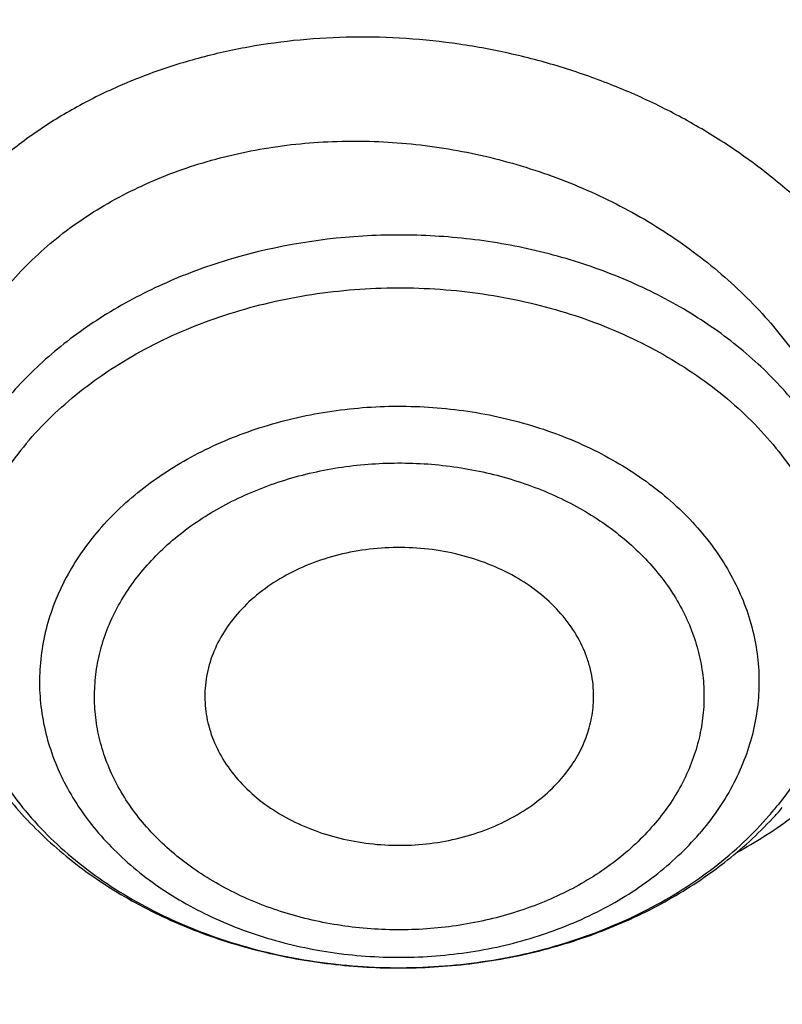
# Model space of a CAD drawing. Units: inches. Extents: x 0.3 to 21.6, y 5.3 to 13.3.
# Drawn here: x 18.7 to 18.8, y 10.8 to 10.9 of the extents above; entities that cross this region are included whole.
import ezdxf

# ---------------------------------------------------------------- set-up
doc = ezdxf.new("R2010")
doc.units = ezdxf.units.IN
doc.header["$LTSCALE"] = 1.21
doc.header["$MEASUREMENT"] = 0
doc.layers.get('0').update_dxf_attribs({"linetype": 'CONTINUOUS'})

msp = doc.modelspace()

# ---------------------------------------------------------------- linework, layer by layer
at = {"color": 9, "linetype": 'CONTINUOUS'}
msp.add_arc((18.7369951642, 10.8478349885), 0.0520031281, 319.1638482133, 321.5375441689, dxfattribs=at)
at = {"color": 7, "linetype": 'CONTINUOUS'}
msp.add_arc((18.7337096819, 10.8535551727), 0.0589518818, 317.0219254887, 319.165332699, dxfattribs=at)
for points, knots in [([(19.475223772, 12.343367392), (19.4073634155, 12.343367392), (19.3055906493, 12.3396451962), (19.1706453071, 12.327238481), (19.0369558039, 12.3099529943), (18.9048315017, 12.2853408669), (18.7750582223, 12.2534415396), (18.6481303219, 12.217038303), (18.5242816756, 12.1736083492), (18.4043400314, 12.1232429109), (18.2886177077, 12.0689991112), (18.1774298032, 12.0082020801), (18.0716656281, 11.9410387719), (17.995866497, 11.8880414891), (17.9233699244, 11.8322802904), (17.8543387561, 11.7738709174), (17.7889322037, 11.712936596), (17.7273019131, 11.6496059261), (17.6695927219, 11.5840134317), (17.6159421454, 11.5162994625), (17.5664801368, 11.4466103042), (17.5213286965, 11.3750982553), (17.4806014133, 11.3019217086), (17.4444029162, 11.2272451791), (17.4128282169, 11.1512392961), (17.3859619925, 11.0740805239), (17.3638777787, 10.9959513068), (17.3466371408, 10.9170378739), (17.334289142, 10.8375359307), (17.3293375482, 10.7842149522), (17.3276900422, 10.7575463396)], [0, 0, 0, 0, 0.0695029524, 0.1041831888, 0.1387714919, 0.2075425859, 0.2416809405, 0.2756147965, 0.3427578543, 0.3759354699, 0.4088197451, 0.4736282231, 0.5055406903, 0.5371074512, 0.5683224324, 0.599182655, 0.6296883413, 0.6598429989, 0.6896534715, 0.719129959, 0.7482859961, 0.7771383936, 0.8057071313, 0.8340152107, 0.8620884549, 0.8899552751, 0.9176463725, 0.9451944551, 0.9726337884, 1, 1, 1, 1]), ([(19.475223772, 12.32664089), (19.4070430308, 12.32664089), (19.304794162, 12.322916327), (19.1692200442, 12.3105015498), (19.0349413429, 12.2932092567), (18.9022550666, 12.2685927536), (18.771951769, 12.2366925497), (18.6445859142, 12.2003119078), (18.5203482129, 12.1569260275), (18.4000707086, 12.1066281692), (18.2841530001, 12.052518597), (18.1728335588, 11.9919095193), (18.0670043767, 11.9249905358), (17.9912475295, 11.8722495549), (17.9188509518, 11.8168054363), (17.8499765052, 11.7587818352), (17.7847810797, 11.698309864), (17.7234125881, 11.6355257456), (17.6660106065, 11.5705710703), (17.6127058128, 11.5035923582), (17.5636197609, 11.4347407965), (17.5188645828, 11.3641719219), (17.4785427266, 11.2920453105), (17.4427466974, 11.2185242433), (17.4115588154, 11.1437754043), (17.3850509737, 11.0679684006), (17.3632844477, 10.9912758616), (17.3463095898, 10.9138713104), (17.3341660365, 10.8359351757), (17.329304339, 10.7836772817), (17.3276900424, 10.7575463396)], [0, 0, 0, 0, 0.0701245627, 0.105110867, 0.139999515, 0.2093463286, 0.243756082, 0.2779476416, 0.345556639, 0.3789382149, 0.4120042148, 0.4771007252, 0.5091151843, 0.5407531488, 0.5720065908, 0.6028707321, 0.6333442063, 0.663429202, 0.6931315819, 0.7224609715, 0.751430811, 0.7800583647, 0.8083646778, 0.8363744783, 0.8641160136, 0.8916208213, 0.9189234293, 0.9460609873, 0.9730728329, 1, 1, 1, 1]), ([(21.3185699281, 10.6926238399), (21.3167340979, 10.7148236972), (21.3116880041, 10.7592024231), (21.3000487331, 10.8253259649), (21.2843548043, 10.8909556692), (21.2646422438, 10.9559416833), (21.2409555821, 11.0201401408), (21.2133483982, 11.0834079585), (21.1818829319, 11.1456046355), (21.1466299708, 11.2065921525), (21.1076686377, 11.2662353641), (21.0650861959, 11.3244022407), (21.0189778337, 11.38096414), (20.9694464506, 11.43579606), (20.9166024119, 11.488776896), (20.8605633619, 11.5397896534), (20.8014537605, 11.5887218068), (20.7394054199, 11.6354650836), (20.6745541685, 11.6799173929), (20.5840625854, 11.7363001106), (20.4889991011, 11.7873535045), (20.3901045588, 11.8329231716), (20.2875734949, 11.8752675561), (20.1817453725, 11.9117876639), (20.0733125717, 11.9424070633), (19.9624306019, 11.9692494378), (19.8211135633, 11.9951830724), (19.6489363909, 12.0139140093), (19.475223772, 12.0201764373), (19.3015111531, 12.0139140093), (19.1293339808, 11.9951830724), (18.9880169422, 11.9692494378), (18.8771349724, 11.9424070633), (18.7687021715, 11.9117876639), (18.6628740492, 11.8752675561), (18.5603429852, 11.8329231716), (18.461448443, 11.7873535045), (18.3663849587, 11.7363001106), (18.2758933756, 11.6799173929), (18.2110421242, 11.6354650836), (18.1489937835, 11.5887218068), (18.0898841821, 11.5397896534), (18.0338451322, 11.488776896), (17.9810010934, 11.43579606), (17.9314697104, 11.38096414), (17.8853613481, 11.3244022407), (17.8427789063, 11.2662353641), (17.8038175733, 11.2065921525), (17.7685646121, 11.1456046355), (17.7370991459, 11.0834079585), (17.709491962, 11.0201401408), (17.6858053003, 10.9559416833), (17.6660927398, 10.8909556692), (17.6503988109, 10.8253259649), (17.6387595399, 10.7592024231), (17.6337134461, 10.7148236972), (17.6318776159, 10.6926238399)], [0, 0, 0, 0, 0.0134555036, 0.0269595972, 0.0405319904, 0.0541916376, 0.0679563278, 0.0818425401, 0.095865258, 0.1100378377, 0.1243719139, 0.1388773229, 0.1535620616, 0.168432281, 0.1834922889, 0.1987445769, 0.2141898752, 0.2298272046, 0.2456539454, 0.2616659253, 0.2942145224, 0.3107429035, 0.3274260262, 0.3612067401, 0.3782866171, 0.3954732779, 0.4301045785, 0.4649883757, 0.5, 0.5350116243, 0.5698954215, 0.6045267221, 0.6217133829, 0.6387932599, 0.6725739738, 0.6892570965, 0.7057854776, 0.7383340747, 0.7543460546, 0.7701727954, 0.7858101248, 0.8012554231, 0.8165077111, 0.831567719, 0.8464379384, 0.8611226771, 0.8756280861, 0.8899621623, 0.904134742, 0.9181574599, 0.9320436722, 0.9458083624, 0.9594680096, 0.9730404028, 0.9865444964, 1, 1, 1, 1]), ([(17.8973005482, 9.9795658097), (17.8842455906, 9.9993334853), (17.8593807385, 10.0393786776), (17.8257989861, 10.101153255), (17.7962354648, 10.1641297351), (17.7707649927, 10.2281522009), (17.749450391, 10.2930649355), (17.7323448488, 10.3587090239), (17.71949103, 10.4249237113), (17.7109210966, 10.4915465772), (17.7066565175, 10.5584140406), (17.7067079894, 10.625361807), (17.7110753828, 10.6922253485), (17.7197477444, 10.7588403828), (17.7327033463, 10.8250433488), (17.7499097829, 10.8906718696), (17.7713241079, 10.9555651945), (17.7968930046, 11.0195646182), (17.8265529827, 11.0825138745), (17.860230595, 11.1442595062), (17.8978426681, 11.2046512151), (17.9392965453, 11.2635421934), (17.9844903401, 11.3207894429), (18.0333131994, 11.3762540836), (18.0856455798, 11.4298016543), (18.1413595316, 11.4813024052), (18.2003190173, 11.5306315926), (18.2623801699, 11.577669733), (18.3273918588, 11.622302981), (18.3951951669, 11.6644229976), (18.4656270893, 11.7039287148), (18.5632861876, 11.7532293108), (18.6650406718, 11.7966204117), (18.7701029658, 11.8339836579), (18.8782985893, 11.8675986725), (18.9891552954, 11.894878721), (19.1019342614, 11.9157710604), (19.2164113365, 11.9324489422), (19.3610748757, 11.945110553), (19.5064697437, 11.9468058777), (19.6226437633, 11.9415705401), (19.7381407497, 11.9319694182), (19.8526518147, 11.915840671), (19.9654533323, 11.8932123192), (20.0486930891, 11.8731056749), (20.1305366058, 11.8498784891), (20.2107864796, 11.8235869407), (20.2892488218, 11.7942940758), (20.3906942431, 11.7515545599), (20.5120754474, 11.6911594706), (20.6264075541, 11.6211026653), (20.7121209769, 11.5599867267), (20.7730161063, 11.5120594307), (20.8307526287, 11.4618868124), (20.8851910514, 11.4095894207), (20.9361978999, 11.355294384), (20.9836489478, 11.2991325002), (21.0274262551, 11.2412426099), (21.0542567649, 11.2013430647), (21.0670074427, 11.1811583338)], [0, 0, 0, 0, 0.0143516218, 0.0285382535, 0.0425736846, 0.0564736032, 0.0702555249, 0.0839385698, 0.0975432512, 0.1110912054, 0.1246048968, 0.1381072951, 0.1516215374, 0.1651705853, 0.178776887, 0.1924620558, 0.2062465736, 0.2201495275, 0.2341883842, 0.2483788055, 0.262734506, 0.2772671517, 0.2919862968, 0.3068993557, 0.3220116064, 0.337326219, 0.3528443079, 0.3685650007, 0.3844855229, 0.4006012926, 0.4169060245, 0.4333918399, 0.466860574, 0.4838281702, 0.500931732, 0.5354828633, 0.5529064428, 0.5704048771, 0.6055520855, 0.6407919074, 0.6584054596, 0.6759891091, 0.7109907917, 0.7283814421, 0.7456748014, 0.7628554275, 0.7799086819, 0.796820851, 0.8135792672, 0.8465824542, 0.8788495359, 0.8946941993, 0.9103377552, 0.9257781447, 0.9410152448, 0.9560509476, 0.9708892232, 0.985536163, 1, 1, 1, 1]), ([(17.7262332166, 10.7360084413), (17.7290317847, 10.756458681), (17.735864768, 10.7973003697), (17.7497437131, 10.8580159315), (17.7672444111, 10.9181856711), (17.7883299604, 10.9776807284), (17.8129564827, 11.0363772144), (17.8410725336, 11.0941518469), (17.8726193833, 11.1508834598), (17.907531073, 11.2064529214), (17.9457345734, 11.2607434935), (17.9871498756, 11.3136410215), (18.0316903432, 11.3650343329), (18.0792621719, 11.4148149429), (18.1297673186, 11.4628793333), (18.2012969246, 11.5249068455), (18.2779000822, 11.5826891573), (18.3588946931, 11.6359942775), (18.4439460002, 11.6869761323), (18.5557950182, 11.7449133763), (18.6969804279, 11.8044274425), (18.8446766136, 11.8538132324), (18.9976424967, 11.8926566661), (19.1546008624, 11.9206354738), (19.3142391868, 11.9375164832), (19.4752231782, 11.9431591851), (19.6362071704, 11.9375165597), (19.7958455069, 11.9206356323), (19.9528038925, 11.8926569089), (20.1057698046, 11.8538135604), (20.253466033, 11.8044278537), (20.3946515038, 11.7449138628), (20.5065005879, 11.6869766708), (20.5915519501, 11.6359948527), (20.672546611, 11.5826897685), (20.7491498161, 11.5249074904), (20.820679471, 11.4628800114), (20.8711846558, 11.4148156468), (20.9187565256, 11.3650350615), (20.9632970384, 11.3136417721), (21.0047123879, 11.2607442647), (21.0429159365, 11.2064537135), (21.0778276746, 11.1508842736), (21.1093745736, 11.0941526826), (21.1374906765, 11.0363780686), (21.1621172532, 10.9776815942), (21.1832028596, 10.9181865421), (21.2007036131, 10.8580168026), (21.2145826158, 10.79730124), (21.2214156278, 10.7564595473), (21.2242142182, 10.7360093068)], [0, 0, 0, 0, 0.0134168763, 0.0268981255, 0.040462028, 0.0541258335, 0.0679055784, 0.0818159241, 0.0958700309, 0.1100794628, 0.1244541165, 0.1390021806, 0.1537301191, 0.1686426745, 0.1837428908, 0.1990321526, 0.2301678039, 0.2460167422, 0.2620448329, 0.2946067406, 0.3277984528, 0.361540845, 0.3957406561, 0.430293354, 0.4650859787, 0.4999999656, 0.5349139535, 0.5697065769, 0.6042592775, 0.6384590903, 0.6722014829, 0.7053932022, 0.7379551199, 0.753983216, 0.7698321574, 0.8009678146, 0.8162570789, 0.8313572968, 0.8462698544, 0.8609977959, 0.8755458632, 0.8899205191, 0.9041299526, 0.9181840604, 0.9320944067, 0.9458741539, 0.9595379633, 0.9731018688, 0.9865831212, 1, 1, 1, 1]), ([(20.9764969437, 11.2755085379), (20.9624831297, 11.2941024573), (20.9332616599, 11.3307772621), (20.8863229643, 11.38376449), (20.8361076802, 11.4349556239), (20.7827345501, 11.4842301753), (20.7263272373, 11.5314749617), (20.6670175948, 11.5765804019), (20.6049415256, 11.619443417), (20.5182080877, 11.6737666204), (20.4269681031, 11.7228577758), (20.3319666788, 11.7665611799), (20.233399413, 11.8070911199), (20.1316081598, 11.8418918749), (20.0272882731, 11.8708876735), (19.9206001559, 11.8961591473), (19.7846428942, 11.9202477694), (19.6190744261, 11.9369660321), (19.4521741259, 11.9414218615), (19.2854880943, 11.933573417), (19.1205506413, 11.9134922507), (18.9588900155, 11.8813637674), (18.8276468052, 11.8446547821), (18.7256922041, 11.8095094077), (18.6268978855, 11.7709682418), (18.531426455, 11.7268702728), (18.4400021593, 11.6773351908), (18.352773109, 11.625069213), (18.270055583, 11.5677664829), (18.1926235023, 11.505659622), (18.1378736944, 11.4572799667), (18.0862288515, 11.4069336916), (18.037807354, 11.3547357931), (17.992722662, 11.3008072915), (17.9510799674, 11.2452728307), (17.9129767615, 11.188260982), (17.8785023866, 11.1299038296), (17.847737868, 11.0703367358), (17.8207556836, 11.0096980473), (17.7976195622, 10.9481288022), (17.7783842878, 10.8857724183), (17.7630955197, 10.8227743641), (17.75178963, 10.7592818097), (17.7444935662, 10.6954432576), (17.7412247427, 10.6314081544), (17.7419909681, 10.5673264876), (17.7467904117, 10.5033483734), (17.7556116112, 10.439623643), (17.7684335229, 10.3763014277), (17.7852256013, 10.3135297819), (17.8059479524, 10.2514552249), (17.8305513386, 10.1902226565), (17.8589779301, 10.1299740116), (17.8911592161, 10.0708516021), (17.9149293104, 10.0324998554), (17.9273970772, 10.0135616149)], [0, 0, 0, 0, 0.0147100455, 0.0296095885, 0.044703501, 0.0599947502, 0.0754843624, 0.09117153, 0.1070536704, 0.123126518, 0.1558119376, 0.1724159088, 0.1891786337, 0.2231278538, 0.24029557, 0.2575713498, 0.2923811635, 0.3274385575, 0.362611927, 0.3977666764, 0.4327686885, 0.467487796, 0.5018012653, 0.5187737669, 0.5356040676, 0.5687853282, 0.5851235624, 0.6012800599, 0.6330150699, 0.6485934178, 0.6639735396, 0.6791556346, 0.6941417857, 0.7089360142, 0.7235443167, 0.737974681, 0.7522370767, 0.7663434156, 0.7803074818, 0.7941448247, 0.8078726162, 0.8215094703, 0.8350752276, 0.8485907061, 0.8620774254, 0.8755573105, 0.8890523832, 0.9025844505, 0.9161747994, 0.9298439083, 0.9436111785, 0.9574947035, 0.9715110489, 0.98567513, 1, 1, 1, 1]), ([(18.3611676645, 10.0564537915), (18.3507105963, 10.0703285312), (18.3356298766, 10.0915074049), (18.316794216, 10.1204619862), (18.2989974894, 10.1495887682), (18.278492788, 10.1866209493), (18.2567018495, 10.2320623175), (18.2378475387, 10.2782728037), (18.2219766021, 10.3251399967), (18.2091279756, 10.3725508199), (18.1993333792, 10.4203904037), (18.1926170195, 10.4685427666), (18.1889955286, 10.5168910182), (18.1884778841, 10.5653177142), (18.1910653703, 10.6137051824), (18.196751572, 10.6619358638), (18.2055224034, 10.7098926496), (18.2173561702, 10.7574592092), (18.232223661, 10.8045203061), (18.2500882623, 10.8509620973), (18.2709060925, 10.8966724163), (18.2946261534, 10.9415410377), (18.3211904915, 10.9854599276), (18.3505343683, 11.0283234815), (18.3825864342, 11.0700287499), (18.4172689251, 11.1104756661), (18.4544978109, 11.1495672328), (18.494183163, 11.1872098345), (18.5362287333, 11.2233130506), (18.5805345858, 11.2577913471), (18.6428422815, 11.3017417158), (18.7089067696, 11.3418125234), (18.7781324902, 11.3778558205), (18.8503343493, 11.41160673), (18.9444120431, 11.4485443269), (19.0618314276, 11.4840139568), (19.1832082459, 11.510511436), (19.3073765081, 11.5277838235), (19.4331502079, 11.5356681851), (19.5593261883, 11.534089652), (19.6846978861, 11.5230632428), (19.8080664579, 11.5026933184), (19.9282516827, 11.4731729761), (20.0441057286, 11.4347804262), (20.1545143603, 11.3878818299), (20.2416112623, 11.3418095969), (20.3075111759, 11.3010905304), (20.3546618383, 11.2689077242), (20.3996961112, 11.234990557), (20.4425065836, 11.1994196125), (20.482989549, 11.162280363), (20.5210478164, 11.1236612583), (20.5565879337, 11.0836565354), (20.5786889395, 11.055946603), (20.5892798672, 11.0418942654)], [0, 0, 0, 0, 0.0145446497, 0.0217508043, 0.0289138827, 0.0431159819, 0.0571658375, 0.0710786648, 0.0848715426, 0.0985631409, 0.1121735403, 0.1257239675, 0.1392365129, 0.1527338189, 0.1662387509, 0.1797740626, 0.1933620639, 0.2070243032, 0.2207812715, 0.2346521389, 0.2486545251, 0.2628043114, 0.2771154921, 0.2916000669, 0.3062679709, 0.3211270396, 0.3361830052, 0.3514395188, 0.3668981961, 0.3825586809, 0.3984187241, 0.430711491, 0.4471391936, 0.4637404583, 0.4974144473, 0.5316448891, 0.566319346, 0.6013128636, 0.6364917475, 0.671717319, 0.7068496545, 0.74175132, 0.7762911155, 0.8103478379, 0.8438140648, 0.8765999419, 0.8927194635, 0.9086452121, 0.9243725589, 0.9398986369, 0.955222469, 0.970344954, 0.9852691735, 1, 1, 1, 1]), ([(18.379996371, 10.040067232), (18.369808195, 10.0536930185), (18.3551198369, 10.0744890072), (18.3367841974, 10.1029142732), (18.319466081, 10.131506003), (18.2995257269, 10.1678521654), (18.278357489, 10.2124417914), (18.2600674418, 10.2577772701), (18.2447008461, 10.3037485686), (18.232295318, 10.3502449974), (18.2228814213, 10.3971541413), (18.2164823717, 10.4443625151), (18.2131139814, 10.4917557661), (18.2127845822, 10.5392190197), (18.2154949894, 10.5866371983), (18.2212384982, 10.6338953543), (18.2300009138, 10.6808789979), (18.2417606132, 10.727474417), (18.2564886361, 10.7735689843), (18.2741487984, 10.8190514487), (18.2946978249, 10.8638122095), (18.3180854941, 10.9077435757), (18.3442547982, 10.9507400083), (18.3731421097, 10.9926983524), (18.4046773511, 11.0335180571), (18.438784187, 11.0731013973), (18.4753801696, 11.1113536557), (18.5143770979, 11.1481834276), (18.555680606, 11.1835024383), (18.599192737, 11.2172271928), (18.6603686156, 11.2602100708), (18.7252131768, 11.2993898288), (18.7931443375, 11.3346226649), (18.8639823075, 11.3676064347), (18.9562630795, 11.4036906329), (19.0714146199, 11.4383172012), (19.1904234855, 11.4641554376), (19.312148919, 11.4809592188), (19.4354307647, 11.4885703715), (19.5590922586, 11.4869167747), (19.6819534451, 11.4760141232), (19.8028420333, 11.4559653855), (19.9206040327, 11.4269602036), (20.0341171903, 11.3892713449), (20.142292146, 11.3432574851), (20.2276260657, 11.2980710471), (20.292192631, 11.2581429525), (20.3383900761, 11.2265885911), (20.3825148191, 11.193336772), (20.4244618488, 11.1584663258), (20.4641297703, 11.12206086), (20.5014235599, 11.0842068882), (20.5362518387, 11.0449965793), (20.557911628, 11.017838158), (20.5682916022, 11.0040657185)], [0, 0, 0, 0, 0.0145311722, 0.0217308188, 0.0288876628, 0.0430781079, 0.0571174275, 0.0710209462, 0.0848058095, 0.0984907431, 0.1120958618, 0.1256424062, 0.1391524597, 0.152648636, 0.1661537518, 0.179690493, 0.193281085, 0.2069469766, 0.220708548, 0.2345848495, 0.2485933755, 0.2627498789, 0.277068226, 0.2915602905, 0.306235886, 0.3211027329, 0.3361664555, 0.3514306057, 0.3668967091, 0.3825643294, 0.398431147, 0.4307361754, 0.4471692437, 0.4637753279, 0.4974572543, 0.5316932688, 0.566370959, 0.6013654953, 0.6365433908, 0.6717662399, 0.7068944409, 0.7417909144, 0.7763248304, 0.8103753558, 0.8438354204, 0.8766154886, 0.8927323164, 0.9086555544, 0.9243805966, 0.9399045931, 0.9552265788, 0.9703474569, 0.9852703101, 1, 1, 1, 1]), ([(20.1822498411, 11.2153585323), (20.1607230466, 11.2280121237), (20.1165219289, 11.2521433641), (20.047664722, 11.2844601975), (19.9760442989, 11.3130369059), (19.876882514, 11.3461176731), (19.7741017867, 11.370957477), (19.6690672129, 11.3874585122), (19.5890405084, 11.3956489816), (19.5084693455, 11.3995635758), (19.4277370235, 11.3991845491), (19.3472337148, 11.3945133818), (19.2673468546, 11.3855725667), (19.1884613362, 11.3724049922), (19.1109571217, 11.3550737344), (19.0352075735, 11.3336617844), (18.9615775887, 11.3082717568), (18.8904218849, 11.2790251588), (18.8220835377, 11.2460619489), (18.7568915425, 11.2095393843), (18.6951621751, 11.1696334897), (18.6466305958, 11.133550688), (18.609851182, 11.1031685201), (18.5747968475, 11.0721128121), (18.533629412, 11.0315874445), (18.4958817002, 10.9885615892), (18.4681089201, 10.9529960046), (18.4421991803, 10.9170352867), (18.4128544087, 10.8708084302), (18.3875692508, 10.8227324333), (18.3700299079, 10.7835616368), (18.3582581152, 10.7539554936), (18.3478374057, 10.7240532734), (18.3387801387, 10.6938906908), (18.3310973934, 10.6635044465), (18.3247987017, 10.6329312856), (18.3198916781, 10.6022083879), (18.3163823024, 10.5713727962), (18.314275042, 10.5404627583), (18.3138064508, 10.5198264568), (18.3138064663, 10.5095142184)], [0, 0, 0, 0, 0.0317865691, 0.0640573078, 0.0967730901, 0.1298872723, 0.1970708248, 0.2310472436, 0.2651865529, 0.2994220264, 0.3336856667, 0.3679090873, 0.4020244449, 0.4359653518, 0.4696677824, 0.5030710135, 0.5361185287, 0.5687589733, 0.6009470403, 0.632644448, 0.6638207942, 0.6944544667, 0.7095658617, 0.7245379327, 0.7540605365, 0.7830360489, 0.7973272674, 0.8114904484, 0.8394454177, 0.8669500783, 0.8805533243, 0.8940654698, 0.9074949572, 0.9208507983, 0.9341425135, 0.9473800661, 0.9605738076, 0.9737344087, 0.9868727817, 1, 1, 1, 1]), ([(20.1822498411, 11.2122612846), (20.1715281631, 11.2185635574), (20.1497971112, 11.230877863), (20.1165186516, 11.2483993978), (20.0824655875, 11.2650268345), (20.0359306553, 11.2860419911), (19.976045418, 11.3099364815), (19.9020163829, 11.3346323553), (19.8259300976, 11.3553311641), (19.7481548718, 11.3719331135), (19.6690648537, 11.3843588451), (19.5890411425, 11.392548684), (19.5084691743, 11.3964634425), (19.427737067, 11.3960843658), (19.3472337012, 11.3914132239), (19.2673468547, 11.3824724003), (19.1884613356, 11.3693048165), (19.1109571187, 11.3519735679), (19.0352075686, 11.3305616236), (18.9615775882, 11.3051715851), (18.8904218857, 11.2759249803), (18.8220835304, 11.2429617914), (18.7568915359, 11.2064392179), (18.6951621853, 11.1665333063), (18.6466305853, 11.1304505314), (18.6098511913, 11.1000683391), (18.5747968307, 11.0690126606), (18.5336294188, 11.0284872655), (18.4958817061, 10.9854614134), (18.4681089207, 10.9498958302), (18.4421991611, 10.9139351266), (18.4128544011, 10.8677082614), (18.3875692752, 10.8196322519), (18.3700298962, 10.7804614727), (18.3582581058, 10.7508553273), (18.3478374286, 10.7209530935), (18.3387801135, 10.6907905244), (18.3310973994, 10.6604042737), (18.3247987194, 10.6298311141), (18.3198916471, 10.5991082211), (18.3163823245, 10.5682726198), (18.3142750458, 10.5373625855), (18.3138064402, 10.5167262873), (18.3138064517, 10.5064140511)], [0, 0, 0, 0, 0.0158311656, 0.0317886677, 0.047867127, 0.0640620764, 0.096776778, 0.1298898818, 0.1633490577, 0.1970969948, 0.2310723067, 0.2652105024, 0.2994448616, 0.3337073833, 0.367929691, 0.4020439342, 0.4359837373, 0.4696850679, 0.5030872114, 0.5361336496, 0.568773028, 0.6009600509, 0.6326564206, 0.663831754, 0.6944644252, 0.7095753269, 0.7245469143, 0.7540685524, 0.7830431213, 0.7973338758, 0.8114965952, 0.8394506516, 0.8669544166, 0.8805572178, 0.8940689226, 0.9074979743, 0.9208533823, 0.9341446614, 0.94738178, 0.960575094, 0.9737352691, 0.9868732124, 1, 1, 1, 1]), ([(21.0670074427, 11.1811583338), (21.0787059831, 11.1626391701), (21.1010185449, 11.1251758943), (21.1312555374, 11.0675515342), (21.1580166936, 11.0089208112), (21.1812437699, 10.94940888), (21.2008875233, 10.8891403859), (21.2169058503, 10.8282423954), (21.2292644448, 10.7668432823), (21.2379367685, 10.7050726656), (21.2429041791, 10.6430610505), (21.2441559871, 10.5809395345), (21.2416894977, 10.518839484), (21.23551002, 10.4568922129), (21.2256308476, 10.3952286603), (21.21207321, 10.3339790743), (21.1948661979, 10.2732727048), (21.1740466649, 10.2132375086), (21.149659111, 10.1539998689), (21.1217555493, 10.0956843286), (21.0903953624, 10.0384133357), (21.0556451476, 9.9823070026), (21.0175785509, 9.9274828732), (20.9762761, 9.874055702), (20.9318250119, 9.8221372284), (20.884319056, 9.7718359968), (20.8338581681, 9.723257028), (20.7805489647, 9.6765020786), (20.7245017934, 9.6316676865), (20.6458443388, 9.5742563593), (20.5625827091, 9.5214266578), (20.4753871822, 9.4733562702), (20.3844934936, 9.4279359581), (20.2660238473, 9.3773288318), (20.1179432894, 9.3270554662), (19.9644977366, 9.2873591468), (19.8069729024, 9.2585704351), (19.6466809564, 9.2409265284), (19.4849591465, 9.2345735532), (19.3231561432, 9.2395639973), (19.1626212961, 9.2558566436), (19.0046938776, 9.2833165403), (18.850689417, 9.3217174317), (18.7018982426, 9.3707394989), (18.5827206012, 9.4203405462), (18.4911871391, 9.4649877319), (18.4033012342, 9.5123222539), (18.3192874662, 9.5644458181), (18.2398140607, 9.6211868075), (18.1831260798, 9.665545417), (18.1291495742, 9.7118462956), (18.0948337752, 9.7441456975), (18.078175135, 9.7605901557)], [0, 0, 0, 0, 0.0142352348, 0.0283214456, 0.0422708654, 0.0560972544, 0.0698157877, 0.083442916, 0.0969961964, 0.1104940979, 0.1239557847, 0.1374008803, 0.1508492203, 0.1643205986, 0.1778345154, 0.1914099328, 0.205065045, 0.2188170676, 0.2326820517, 0.2466747243, 0.2608083573, 0.2750946654, 0.2895437324, 0.3041639629, 0.3189620595, 0.3339430207, 0.3491101579, 0.3644651286, 0.3800079826, 0.3957372195, 0.427734365, 0.4439992794, 0.4604304911, 0.4937518418, 0.5276274798, 0.5619653779, 0.5966619694, 0.6316050102, 0.6666764278, 0.701755155, 0.7367199549, 0.7714522455, 0.8058389318, 0.8397752526, 0.8731676425, 0.8896376593, 0.9059432333, 0.9380261463, 0.9537998, 0.9693876483, 0.9847878591, 1, 1, 1, 1]), ([(18.981222886, 10.0642609282), (18.9646767174, 10.0761101998), (18.9330212414, 10.1009833893), (18.8967998711, 10.1354680277), (18.8705213364, 10.1645604662), (18.8523015998, 10.1869348197), (18.8354906558, 10.2099489364), (18.8201263899, 10.2335513862), (18.8062440225, 10.2576887866), (18.7938752667, 10.2823066166), (18.7830485027, 10.307349178), (18.7737886361, 10.3327597458), (18.7661170558, 10.358480682), (18.7600514733, 10.3844535418), (18.7556059083, 10.4106192349), (18.7527906723, 10.4369181734), (18.7516123219, 10.4632904167), (18.7520736322, 10.4896758228), (18.7541734928, 10.516014214), (18.7579070086, 10.5422455442), (18.7632655154, 10.568310052), (18.7702366223, 10.5941484071), (18.7788042197, 10.6197018671), (18.7889484854, 10.6449124221), (18.8006460941, 10.6697229688), (18.8138700462, 10.6940771933), (18.8285906052, 10.7179206073), (18.8502965726, 10.7491439516), (18.8810806529, 10.7866251899), (18.9159160738, 10.8212375212), (18.9462226918, 10.8473260167), (18.9702976578, 10.8661649978), (18.9955132411, 10.884104784), (19.0307722091, 10.9068972021), (19.0774184069, 10.9328853426), (19.1366475105, 10.9597004458), (19.1989213451, 10.9820882925), (19.2636770629, 10.9998483741), (19.3303336188, 11.0128233267), (19.3982919002, 11.0208975269), (19.4669413874, 11.0239992528), (19.5356652919, 11.0221006875), (19.6038461369, 11.0152189511), (19.6708714533, 11.0034150922), (19.7361386329, 10.9867944941), (19.7990626888, 10.9655040104), (19.8590726019, 10.939735932), (19.8971956565, 10.9195012112), (19.9155881058, 10.9086900086)], [0, 0, 0, 0, 0.0312917997, 0.0618001441, 0.0767682074, 0.0915477849, 0.1061452097, 0.1205687254, 0.1348284811, 0.1489364881, 0.1629065411, 0.1767541106, 0.1904962006, 0.2041511755, 0.2177385477, 0.2312787363, 0.2447928023, 0.2583021648, 0.2718283083, 0.2853924861, 0.2990154323, 0.3127170872, 0.3265163447, 0.3404308266, 0.3544766945, 0.3686684921, 0.3830190223, 0.397539254, 0.4271133131, 0.4574510336, 0.4729178451, 0.4885804377, 0.5044367953, 0.5204832558, 0.5531167312, 0.586429849, 0.6203434018, 0.6547611509, 0.6895731913, 0.7246592793, 0.7598921673, 0.7951409121, 0.8302741745, 0.8651635143, 0.8996866996, 0.9337310199, 0.9671965454, 1, 1, 1, 1]), ([(18.7496322816, 10.8309593799), (18.7496655002, 10.8315705774), (18.749667185, 10.8327988789), (18.7494740889, 10.8346352057), (18.7490867912, 10.8364534469), (18.7483099826, 10.8388533744), (18.7468512872, 10.8417590909), (18.7444128315, 10.8449445433), (18.7413414922, 10.8477791977), (18.7377204161, 10.8501918439), (18.7336445099, 10.8521233683), (18.7292199297, 10.8535258266), (18.7245594888, 10.8543641512), (18.718219321, 10.8547011848), (18.7118936972, 10.8538675686), (18.706007371, 10.8518777425), (18.7019897016, 10.8498735045), (18.6984428029, 10.847397276), (18.6964084788, 10.8454277606), (18.6955076982, 10.844385227)], [0, 0, 0, 0, 0.0264483027, 0.0529561361, 0.0796434836, 0.1066234968, 0.1617888923, 0.219152285, 0.2790588546, 0.3415623224, 0.4064540892, 0.4733113658, 0.5415481123, 0.6104736514, 0.7471525183, 0.8137603432, 0.8783311004, 0.9404672359, 1, 1, 1, 1]), ([(18.6492641694, 10.8476987315), (18.6492641694, 10.8461560806), (18.6494183313, 10.8430656847), (18.6501092439, 10.8384704466), (18.6512519506, 10.8339477925), (18.6528342916, 10.8295320295), (18.6548401478, 10.8252539161), (18.6572505681, 10.8211411317), (18.6600444817, 10.8172180694), (18.6631994702, 10.8135061881), (18.6666921556, 10.8100243559), (18.6704983046, 10.806789284), (18.6745933104, 10.8038156937), (18.6804372127, 10.8001969083), (18.6883384717, 10.7964066944), (18.6984762721, 10.7931167355), (18.7091030694, 10.7911112195), (18.7199780151, 10.7904262919), (18.7308564512, 10.7910741079), (18.7414932076, 10.7930430741), (18.7516484648, 10.7962981828), (18.761092739, 10.8007840701), (18.7696048603, 10.8064222369), (18.7745868265, 10.810948594), (18.7768397411, 10.8133665876)], [0, 0, 0, 0, 0.0283022349, 0.0566575677, 0.0851220298, 0.1137473301, 0.1425853371, 0.1716842507, 0.2010881293, 0.2308349893, 0.2609550737, 0.2914693401, 0.3223884602, 0.3537123594, 0.4174820367, 0.4826052173, 0.5487217774, 0.6153661036, 0.6820176821, 0.7481554203, 0.8133113188, 0.8771218228, 0.9393668007, 1, 1, 1, 1]), ([(18.6955076982, 10.844385227), (18.6946752102, 10.8434217329), (18.6931926128, 10.8413896725), (18.6915843678, 10.8380390254), (18.6906794711, 10.8345289357), (18.6905643121, 10.8321375659), (18.6906283451, 10.83095938)], [0, 0, 0, 0, 0.2611966259, 0.5129178246, 0.757962591, 1, 1, 1, 1]), ([(18.6906283451, 10.83095938), (18.6906929279, 10.8297710792), (18.6910736393, 10.8273764066), (18.6923669176, 10.8239278631), (18.6943473543, 10.8206853256), (18.6969603206, 10.8177292359), (18.7001381375, 10.8151283895), (18.7038014804, 10.8129432655), (18.7078607533, 10.811224586), (18.7122169586, 10.8100124409), (18.7167659385, 10.8093354213), (18.7229098032, 10.8091675549), (18.7290026503, 10.8100947944), (18.7346572107, 10.8121015588), (18.7385129239, 10.8140807726), (18.7419211354, 10.8164987345), (18.743881557, 10.818407744), (18.744752924, 10.8194162353)], [0, 0, 0, 0, 0.0528557751, 0.1068168634, 0.1625934506, 0.2206606127, 0.2812302618, 0.3442574739, 0.4094753444, 0.4764375659, 0.5445655542, 0.6131992439, 0.7489566534, 0.8150316123, 0.8790996898, 0.9408045845, 1, 1, 1, 1]), ([(18.744752924, 10.8194162353), (18.7454768543, 10.8202540883), (18.7467855938, 10.8220081103), (18.7482922711, 10.824872374), (18.7492787619, 10.8278714575), (18.7495765387, 10.8299337551), (18.7496322816, 10.8309593799)], [0, 0, 0, 0, 0.2605507481, 0.5126785718, 0.7583074938, 1, 1, 1, 1])]:
    msp.add_open_spline(points, degree=3, knots=knots, dxfattribs=at)
at = {"color": 9, "linetype": 'CONTINUOUS'}
for points, knots in [([(19.475223772, 12.1604057472), (19.4090153875, 12.1604057472), (19.3097257166, 12.156676998), (19.178121627, 12.144248315), (19.0478540059, 12.1269421717), (18.9192289415, 12.1023113483), (18.7930635685, 12.070399188), (18.6699229859, 12.0340313349), (18.5500050029, 11.9906768855), (18.4341770371, 11.9404398131), (18.3501859566, 11.8997195364), (18.2689025384, 11.8558916176), (18.1905200457, 11.8090601343), (18.1152277909, 11.7593375006), (18.0432069413, 11.706842736), (17.9746310879, 11.6517015726), (17.9096655826, 11.594046063), (17.8484672259, 11.5340143044), (17.7911838867, 11.4717501214), (17.7379541626, 11.4074027498), (17.6889070515, 11.3411265115), (17.6441616393, 11.2730804827), (17.6038268016, 11.2034281531), (17.5680009159, 11.1323370785), (17.5367715903, 11.0599785079), (17.5102153895, 10.9865270381), (17.4883976176, 10.9121600877), (17.4713720122, 10.8370579243), (17.4591807073, 10.7614015236), (17.4518537672, 10.6853785159), (17.450223772, 10.634550719), (17.450223772, 10.6091657499)], [0, 0, 0, 0, 0.0704166082, 0.1055438419, 0.1405668754, 0.2101539648, 0.2446667172, 0.2789473417, 0.3466861848, 0.3801073513, 0.4131947326, 0.4459287985, 0.4782928392, 0.510273192, 0.5418594601, 0.5730447209, 0.6038257192, 0.6342030411, 0.6641812622, 0.6937690637, 0.722979309, 0.7518290719, 0.7803396092, 0.808536268, 0.8364483217, 0.8641087263, 0.8915538027, 0.9188228118, 0.9459575392, 0.973001555, 1, 1, 1, 1]), ([(18.2118025306, 10.4363670969), (18.2099271806, 10.4500703937), (18.2069330754, 10.477561039), (18.2047340379, 10.5189570456), (18.2048363409, 10.5603887088), (18.2072400164, 10.6017789516), (18.2119405684, 10.6430528524), (18.218929355, 10.68413517), (18.2281934606, 10.7249512088), (18.2397157826, 10.765426782), (18.2534751036, 10.8054883985), (18.269446138, 10.8450633878), (18.2875996016, 10.8840800299), (18.3079022526, 10.9224676886), (18.330316943, 10.960156951), (18.3548027487, 10.9970797198), (18.3813150469, 11.0331693353), (18.4098055821, 11.068360666), (18.4402226329, 11.1025902741), (18.4725107545, 11.135796325), (18.5066121021, 11.1679195501), (18.5546767245, 11.209455482), (18.6190308666, 11.2583230279), (18.7019798635, 11.3114090096), (18.7754132281, 11.3508075031), (18.8366291634, 11.3794166351), (18.899912369, 11.4062331074), (18.9816516515, 11.4357896316), (19.0657996385, 11.4597623462), (19.1345798756, 11.4756375134), (19.2045036975, 11.489322136), (19.2931355731, 11.5021081882), (19.400595177, 11.5104659397), (19.5085941653, 11.5118092303), (19.6163524414, 11.5061280321), (19.7230951929, 11.4934630486), (19.828055026, 11.4739044348), (19.9304734579, 11.4475931208), (20.0134014631, 11.4200924751), (20.0777728918, 11.394872122), (20.1401824223, 11.3677970065), (20.2152549043, 11.3302432511), (20.2865887699, 11.2875258548), (20.3406565655, 11.2506135982), (20.3920704164, 11.2123875782), (20.4523181969, 11.1615638766), (20.5073480215, 11.1063612719), (20.5475279451, 11.0601559628), (20.5663192293, 11.0364173153), (20.5753749634, 11.0244019147)], [0, 0, 0, 0, 0.0133154939, 0.0266064619, 0.0398897269, 0.0531821966, 0.0665006775, 0.0798616906, 0.0932812934, 0.1067749136, 0.1203571965, 0.1340418688, 0.1478416203, 0.1617680044, 0.175831358, 0.1900407442, 0.2044039104, 0.2189272649, 0.2336158667, 0.2484734288, 0.2635023378, 0.2787036827, 0.3096152706, 0.3411993648, 0.3734223391, 0.3897612296, 0.4062400347, 0.4395780224, 0.4733662756, 0.4904053618, 0.507524361, 0.5419497002, 0.5765485743, 0.6112189355, 0.6458573048, 0.6803608431, 0.7146294251, 0.7485677252, 0.7820873001, 0.7986674616, 0.8151140316, 0.8475689054, 0.8794020712, 0.895075496, 0.9105799122, 0.9410669408, 0.9708655233, 0.9855150088, 1, 1, 1, 1]), ([(18.2135161804, 10.4238453705), (18.2116433726, 10.4375300812), (18.2086533256, 10.4649834401), (18.2064572666, 10.5063233004), (18.2065594268, 10.547698769), (18.2089598382, 10.5890328736), (18.2136540108, 10.630250794), (18.2206333145, 10.6712773912), (18.2298848513, 10.7120380709), (18.2413915418, 10.7524587468), (18.2551321972, 10.7924660277), (18.2710815663, 10.8319873415), (18.2892104048, 10.8709510655), (18.3094855156, 10.9092866592), (18.3318698015, 10.9469248039), (18.3563223937, 10.9837974948), (18.3827987299, 11.0198381625), (18.4112506201, 11.0549817637), (18.4416264131, 11.0891649469), (18.4738707392, 11.1223259612), (18.5079258322, 11.1544056183), (18.5559252606, 11.1958852162), (18.6201921147, 11.2446864847), (18.7030286028, 11.297700468), (18.7763623657, 11.3370455272), (18.837495271, 11.3656158582), (18.9006926427, 11.3923959609), (18.982321059, 11.4219123997), (19.0663549131, 11.4458526021), (19.1350418614, 11.4617062395), (19.2048708436, 11.4753723035), (19.2933825055, 11.488141016), (19.4006963594, 11.4964874344), (19.5085488664, 11.4978289056), (19.616160988, 11.4921554152), (19.7227589627, 11.4795076115), (19.8275764373, 11.4599755274), (19.9298559576, 11.4336999015), (20.0126714866, 11.4062365567), (20.0769556076, 11.3810504112), (20.1392804913, 11.354012019), (20.2142511517, 11.3165091993), (20.2854882663, 11.273849742), (20.3394827291, 11.2369875506), (20.3908268468, 11.1988133776), (20.4509929124, 11.1480586095), (20.5059480993, 11.0929308774), (20.5460735262, 11.0467882375), (20.5648393234, 11.0230817872), (20.573882775, 11.0110826834)], [0, 0, 0, 0, 0.0133154941, 0.0266064621, 0.0398897271, 0.0531821969, 0.0665006778, 0.0798616908, 0.0932812936, 0.1067749138, 0.1203571966, 0.1340418687, 0.1478416201, 0.161768004, 0.1758313575, 0.1900407435, 0.2044039096, 0.218927264, 0.2336158656, 0.2484734274, 0.2635023364, 0.2787036811, 0.3096152687, 0.3411993626, 0.3734223367, 0.3897612272, 0.4062400321, 0.4395780198, 0.4733662729, 0.4904053591, 0.5075243583, 0.5419496976, 0.5765485718, 0.6112189331, 0.6458573026, 0.6803608411, 0.7146294233, 0.7485677236, 0.7820872987, 0.7986674604, 0.8151140305, 0.8475689045, 0.8794020705, 0.8950754955, 0.9105799118, 0.9410669405, 0.9708655232, 0.9855150088, 1, 1, 1, 1]), ([(18.7902017493, 10.8232234019), (18.7916898637, 10.8249349053), (18.7944449745, 10.8285066187), (18.7979159298, 10.8342585117), (18.8006073482, 10.8403268482), (18.8025347916, 10.8466254391), (18.8036765221, 10.8530966598), (18.8040301543, 10.8596753316), (18.8035875268, 10.8662987923), (18.8023470699, 10.8729018225), (18.8003157295, 10.8794173076), (18.7975217663, 10.8857823505), (18.7940004538, 10.891938535), (18.7897890871, 10.8978286991), (18.7849329331, 10.9034019339), (18.7794732612, 10.9086035435), (18.773458718, 10.913381298), (18.7669503861, 10.9176955945), (18.7600098341, 10.9215078742), (18.7526997105, 10.9247784798), (18.7450893913, 10.9274780731), (18.7372512599, 10.9295855821), (18.7292573801, 10.9310779863), (18.7211823027, 10.931936669), (18.713102724, 10.9321519784), (18.7050959388, 10.9317201364), (18.6972387171, 10.9306451443), (18.6896070007, 10.9289343571), (18.6822731642, 10.9266080184), (18.6753068556, 10.9236888516), (18.6687781373, 10.9201989142), (18.6627539473, 10.9161674886), (18.6572979643, 10.9116328019), (18.6540448745, 10.9082653492), (18.6525418438, 10.906510829)], [0, 0, 0, 0, 0.0288784554, 0.0572900411, 0.0853447929, 0.113186697, 0.1409600496, 0.1688084396, 0.1968722229, 0.2252834146, 0.2541581177, 0.283584422, 0.3136211333, 0.3443018786, 0.3756340293, 0.4076066974, 0.440186727, 0.4733144099, 0.5069148848, 0.5409019119, 0.5751756823, 0.6096276256, 0.6441459009, 0.6786154747, 0.7129209693, 0.7469513079, 0.7806028887, 0.8137832238, 0.8464169457, 0.8784450045, 0.9098242117, 0.9405345047, 0.9705827862, 1, 1, 1, 1]), ([(18.6610360402, 10.8946866513), (18.6620916684, 10.8959087633), (18.6643361631, 10.8982749214), (18.6693084303, 10.9026547192), (18.6763886096, 10.9074070806), (18.684262314, 10.9110175045), (18.6909834405, 10.913232581), (18.6980440047, 10.9150024389), (18.707225296, 10.9162872335), (18.7165759437, 10.9163319247), (18.724086212, 10.9156361435), (18.7315789015, 10.9144517236), (18.740760168, 10.9120813535), (18.7495335949, 10.9085695922), (18.756172305, 10.9051204498), (18.7624474811, 10.9013096124), (18.7696507257, 10.8958679614), (18.7759195532, 10.8895396295), (18.7802068673, 10.8840752237), (18.7830199301, 10.8798384946), (18.7854357606, 10.8754588023), (18.7874382146, 10.8709630586), (18.7890132284, 10.8663794033), (18.790149325, 10.8617365815), (18.7908376907, 10.857064914), (18.7909947762, 10.8539375267), (18.7909964019, 10.8523825029)], [0, 0, 0, 0, 0.0286456459, 0.0577532235, 0.1174113149, 0.1791359385, 0.2107642327, 0.2428465101, 0.3081515029, 0.3746543448, 0.4082095489, 0.4418613449, 0.5091309484, 0.5759256395, 0.6089937897, 0.6417489421, 0.7060721514, 0.7685913424, 0.7991318994, 0.8291663699, 0.8587004983, 0.8877530199, 0.9163569689, 0.9445586769, 0.9724164775, 1, 1, 1, 1]), ([(18.7907427919, 10.8522877365), (18.790588109, 10.8536843024), (18.7901358131, 10.8564756351), (18.7890403773, 10.86059538), (18.7875328174, 10.8646373075), (18.7856226509, 10.868576527), (18.78332141, 10.8723898304), (18.7797163017, 10.8773235944), (18.7742753185, 10.8830569601), (18.7665400831, 10.8890091578), (18.7577149143, 10.8939753664), (18.7480091742, 10.8978419783), (18.737651144, 10.9005220547), (18.7268803392, 10.9019542713), (18.7123848597, 10.9021570697), (18.6980524577, 10.8998235165), (18.6847683161, 10.8949918949), (18.6757139153, 10.8902756285), (18.6677048689, 10.8845461274), (18.6630908822, 10.8800397277), (18.6610360402, 10.8776615216)], [0, 0, 0, 0, 0.0263769573, 0.0529785838, 0.0799018849, 0.1072329894, 0.1350447835, 0.163395211, 0.2218170753, 0.2827022036, 0.3459625729, 0.4113063429, 0.4782796438, 0.5463110707, 0.6147569916, 0.7499777292, 0.8157525136, 0.879538151, 0.9409995414, 1, 1, 1, 1]), ([(18.6639207952, 10.8708304851), (18.6651388086, 10.8722401735), (18.6677596753, 10.8749682657), (18.6721291994, 10.8786978612), (18.6769483482, 10.8820852231), (18.6839785497, 10.88614186), (18.6916552345, 10.8893361163), (18.6997515512, 10.8916352745), (18.7081998082, 10.8933447308), (18.7190361989, 10.8942818744), (18.7298992837, 10.893613391), (18.738409592, 10.8921159689), (18.7466042481, 10.8900176607), (18.7562551917, 10.886307291), (18.7649849683, 10.8811358276), (18.7710886707, 10.8762547274), (18.775137463, 10.8723154328), (18.7786708986, 10.8680921054), (18.781655341, 10.8636235181), (18.7840615971, 10.8589512745), (18.7858657886, 10.8541192322), (18.7870496361, 10.8491733071), (18.7876009395, 10.8441610316), (18.7875139433, 10.8391309737), (18.7867895508, 10.834131977), (18.7854353312, 10.8292124242), (18.7834650318, 10.8244193822), (18.7808990166, 10.8197985319), (18.7788327271, 10.8168968666), (18.7777144406, 10.8154889553)], [0, 0, 0, 0, 0.0301235024, 0.0610440051, 0.0927556727, 0.1252286451, 0.1921495702, 0.226477416, 0.2612195418, 0.3313942438, 0.4016602055, 0.4365139336, 0.4709938487, 0.5383233511, 0.6029488518, 0.6341360181, 0.6645252806, 0.6941336348, 0.7230099045, 0.7512351778, 0.7789214575, 0.8062081085, 0.8332559081, 0.8602389389, 0.8873349242, 0.9147152455, 0.942535703, 0.9709276554, 1, 1, 1, 1]), ([(18.6745663969, 10.857226813), (18.6755659961, 10.8583836825), (18.6777188149, 10.860621583), (18.681311481, 10.863676944), (18.6852767087, 10.8664473319), (18.6910636095, 10.8697575705), (18.697383283, 10.8723496942), (18.7040453934, 10.8741968051), (18.7109923449, 10.8755518451), (18.7198922799, 10.8762481066), (18.7287981245, 10.8756109906), (18.7357589583, 10.8743026014), (18.742442769, 10.8724997752), (18.7487912709, 10.8699498559), (18.7546148053, 10.8666788539), (18.7586111297, 10.8639352104), (18.7622386198, 10.8609038027), (18.7654625977, 10.8576129438), (18.7682514713, 10.8540937019), (18.7705776953, 10.8503793909), (18.7724178793, 10.8465054723), (18.773753163, 10.8425093366), (18.7745695772, 10.8384300397), (18.7748584531, 10.8343078981), (18.7746166822, 10.8301839363), (18.7738468926, 10.8260991695), (18.7725572373, 10.822094092), (18.7707612267, 10.8182076271), (18.7684775411, 10.8144779971), (18.7666679818, 10.8121489494), (18.7656941941, 10.8110219198)], [0, 0, 0, 0, 0.0301460499, 0.0610999487, 0.0928543176, 0.1253782373, 0.1924133638, 0.2267990098, 0.2615938833, 0.3318417641, 0.4021144241, 0.436939605, 0.4713665472, 0.5385125048, 0.5711020437, 0.6029270421, 0.6339517319, 0.6641695013, 0.693605467, 0.7223180223, 0.7503988726, 0.7779710438, 0.8051844641, 0.8322090174, 0.8592254632, 0.8864149156, 0.9139489559, 0.9419786071, 0.9706318906, 1, 1, 1, 1]), ([(18.6639207952, 10.8708304851), (18.66271948, 10.8694401226), (18.6604871258, 10.8665669253), (18.6576698936, 10.8619658825), (18.6554542416, 10.8571714013), (18.6538632814, 10.8522305552), (18.6529136373, 10.8471914193), (18.6526153898, 10.8421039259), (18.6529717662, 10.8370186814), (18.6539789283, 10.8319862923), (18.6556261774, 10.8270564889), (18.6578962842, 10.8222774581), (18.6607660242, 10.8176953089), (18.6642064186, 10.8133538755), (18.6681839728, 10.8092939347), (18.674221274, 10.804248437), (18.6811159851, 10.7999927471), (18.6886178103, 10.7965903969), (18.6966622851, 10.7937145858), (18.7072878997, 10.7913039758), (18.7204235704, 10.7903649949), (18.7335505864, 10.7913915511), (18.7461736868, 10.7943459481), (18.7559877518, 10.7983715569), (18.763127271, 10.8024553943), (18.7680188139, 10.8058730304), (18.7724509281, 10.8096422452), (18.7751066881, 10.812403047), (18.776339827, 10.8138302412)], [0, 0, 0, 0, 0.0293716676, 0.0580278164, 0.0860608204, 0.1135979096, 0.1407904462, 0.1678099354, 0.1948375325, 0.2220540147, 0.2496292834, 0.277713292, 0.3064290889, 0.3358683929, 0.3660895971, 0.3971178111, 0.4614743575, 0.4947704463, 0.5286852949, 0.5978927539, 0.6681733762, 0.7384291765, 0.8075648432, 0.8746075633, 0.9071350979, 0.9388932381, 0.9698502556, 1, 1, 1, 1]), ([(18.6815307687, 10.8514720021), (18.6823724296, 10.852455491), (18.6841937888, 10.8543536645), (18.6883018691, 10.8578442789), (18.6930088266, 10.860792314), (18.6981341388, 10.8631614219), (18.7022334563, 10.8646617265), (18.7065031423, 10.8658481908), (18.7109039667, 10.8667065047), (18.7153934103, 10.8672304215), (18.7214321629, 10.8674781447), (18.7274729539, 10.8670451653), (18.7333692088, 10.8659369478), (18.739032688, 10.8644105797), (18.7456782548, 10.8617399881), (18.7516562073, 10.8580523115), (18.7558016103, 10.8545860434), (18.7585328239, 10.8517980171), (18.7608962718, 10.8488172851), (18.7628669214, 10.8456705232), (18.7644254389, 10.8423885228), (18.765557227, 10.8390033909), (18.766248817, 10.8355474514), (18.7664902426, 10.832055064), (18.7662838922, 10.8285616839), (18.7656337241, 10.8251012464), (18.7645464087, 10.8217072816), (18.7630300168, 10.818412984), (18.761096599, 10.8152521651), (18.7595598227, 10.8132807395), (18.7587298535, 10.8123294602)], [0, 0, 0, 0, 0.0301290319, 0.0610856267, 0.1253155521, 0.1585517967, 0.1924110198, 0.2267951748, 0.2615905643, 0.2966677318, 0.3318904501, 0.4021642592, 0.4369904568, 0.4714191975, 0.5385655936, 0.6029176304, 0.6339417333, 0.6641600969, 0.6935981053, 0.7223112031, 0.7503924937, 0.7779656503, 0.8051794127, 0.8322042041, 0.8592216603, 0.8864105936, 0.9139407813, 0.9419641739, 0.9706161485, 1, 1, 1, 1]), ([(18.674566428, 10.8572267733), (18.6735926404, 10.8560997437), (18.6717830811, 10.853770696), (18.6694993955, 10.850041066), (18.6677033849, 10.8461546011), (18.6664137296, 10.8421495235), (18.66564394, 10.8380647568), (18.6654021691, 10.833940795), (18.665691045, 10.8298186534), (18.6665074592, 10.8257393565), (18.6678427428, 10.8217432207), (18.6696829269, 10.8178693022), (18.6720091509, 10.8141549912), (18.6747980244, 10.8106357493), (18.6780220024, 10.8073448903), (18.6816494925, 10.8043134827), (18.6856458169, 10.8015698392), (18.6914693513, 10.7982988371), (18.6978178532, 10.7957489179), (18.7045016639, 10.7939460917), (18.7114624977, 10.7926377024), (18.7203683423, 10.7920005864), (18.7292682773, 10.792696848), (18.7362152288, 10.7940518879), (18.7428773391, 10.795898999), (18.7491970133, 10.7984911216), (18.7549839127, 10.8018013622), (18.7589491421, 10.8045717483), (18.7625418194, 10.8076271147), (18.7646946295, 10.8098650412), (18.7656942252, 10.811021928)], [0, 0, 0, 0, 0.0293681027, 0.0580213798, 0.0860510246, 0.1135850586, 0.1407745049, 0.1677909446, 0.1948154917, 0.2220289059, 0.2496010708, 0.2776819148, 0.3063944636, 0.3358304226, 0.3660481851, 0.3970728679, 0.4288978591, 0.4614873906, 0.528633333, 0.5630602673, 0.5978854404, 0.6681580844, 0.7384059494, 0.773200815, 0.8075864531, 0.8746215639, 0.9071454791, 0.9388998322, 0.9698537434, 1, 1, 1, 1]), ([(18.7587298535, 10.8123294602), (18.7578881926, 10.8113459714), (18.7560668334, 10.8094477978), (18.7519587531, 10.8059571834), (18.7472517956, 10.8030091483), (18.7421264834, 10.8006400405), (18.7380271659, 10.7991397358), (18.7337574799, 10.7979532715), (18.7293566555, 10.7970949576), (18.7248672119, 10.7965710408), (18.7188284593, 10.7963233176), (18.7127876682, 10.796756297), (18.7068914134, 10.7978645145), (18.7012279342, 10.7993908826), (18.6945823674, 10.8020614742), (18.6886044148, 10.8057491508), (18.6844590119, 10.8092154189), (18.6817277983, 10.8120034452), (18.6793643504, 10.8149841773), (18.6773937008, 10.8181309391), (18.6758351833, 10.8214129395), (18.6747033952, 10.8247980714), (18.6740118052, 10.8282540109), (18.6737703796, 10.8317463983), (18.67397673, 10.8352397785), (18.6746268981, 10.8387002159), (18.6757142134, 10.8420941807), (18.6772306054, 10.8453884783), (18.6791640232, 10.8485492972), (18.6807007995, 10.8505207228), (18.6815307687, 10.8514720021)], [0, 0, 0, 0, 0.0301290319, 0.0610856267, 0.1253155521, 0.1585517967, 0.1924110198, 0.2267951748, 0.2615905643, 0.2966677318, 0.3318904501, 0.4021642592, 0.4369904568, 0.4714191975, 0.5385655936, 0.6029176304, 0.6339417333, 0.6641600969, 0.6935981053, 0.7223112031, 0.7503924937, 0.7779656503, 0.8051794127, 0.8322042041, 0.8592216603, 0.8864105936, 0.9139407813, 0.9419641739, 0.9706161485, 1, 1, 1, 1]), ([(18.7714139072, 10.8082141699), (18.7728242822, 10.8089818733), (18.7755766615, 10.8105958397), (18.7782112265, 10.8123961064), (18.7794860653, 10.8133332638)], [0, 0, 0, 0, 0.5036920612, 1, 1, 1, 1])]:
    msp.add_open_spline(points, degree=3, knots=knots, dxfattribs=at)

doc.saveas('drawing.dxf')
